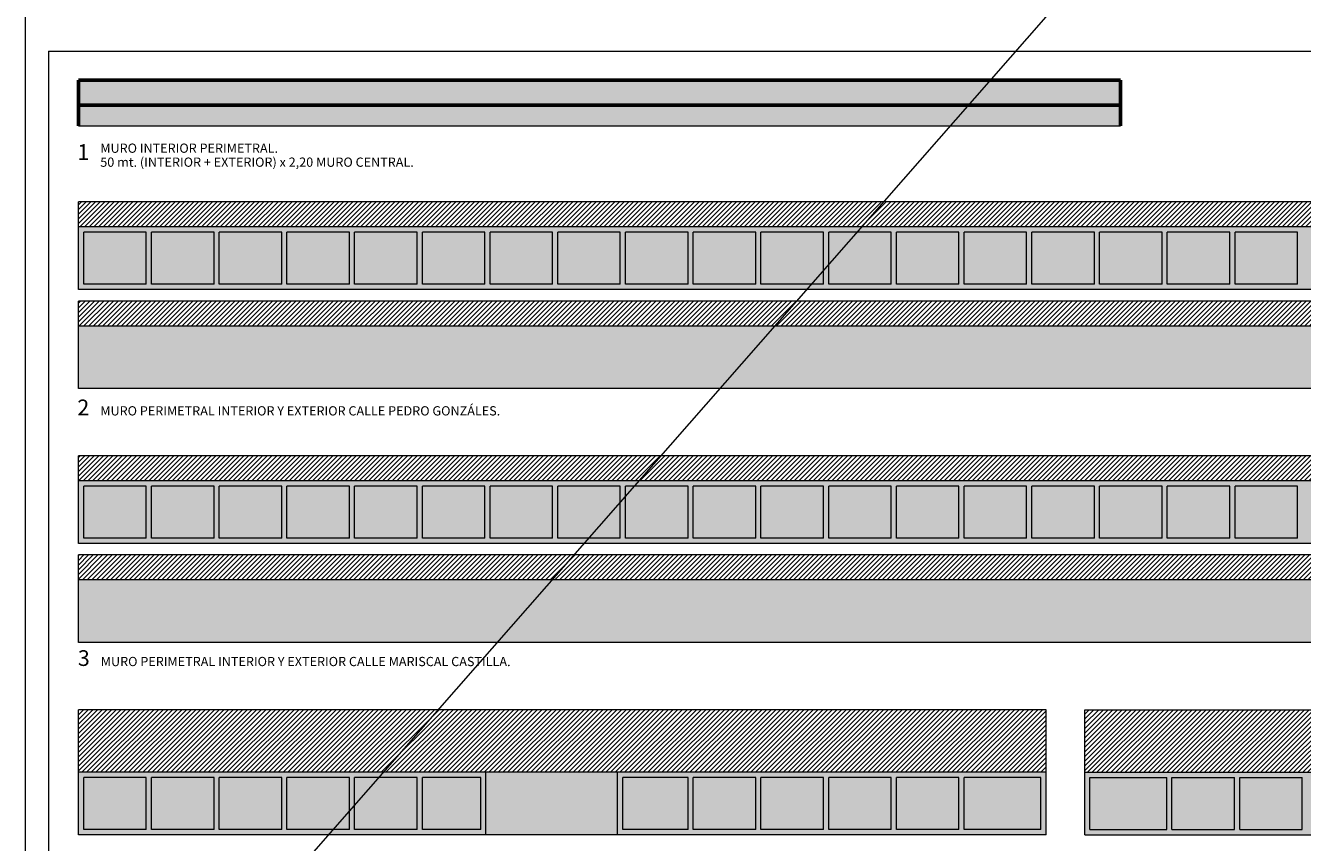
# Model space of a CAD drawing. Units: millimetres. Extents: x 66 to 1059, y 110 to 254.
# Drawn here: x 190 to 251, y 136 to 175 of the extents above; entities that cross this region are included whole.
import ezdxf

# ---------------------------------------------------------------- set-up
doc = ezdxf.new("R2010")
doc.units = ezdxf.units.MM
doc.layers.get('0').update_dxf_attribs({"lineweight": 18})
for name, color, linetype, lineweight in [('0.05', 8, 'Continuous', 5), ('0.5', 2, 'Continuous', 50), ('0.6', 4, 'Continuous', 60)]:
    doc.layers.add(name, color=color, linetype=linetype, lineweight=lineweight)
doc.layers.add('00 cotas', color=2, linetype='Continuous')
doc.layers.add('01', color=4, linetype='Continuous')
doc.styles.add('ARIAL', font='arial.ttf')
doc.styles.add('VERO', font='arial.ttf')

msp = doc.modelspace()

# ---------------------------------------------------------------- hatches: boundary and pattern name
at = {"layer": '0.05'}
h = msp.add_hatch(color=45, dxfattribs=at)
h.dxf.hatch_style = 1
h.paths.add_polyline_path([(242.588, 170.112), (242.588, 171.112), (192.588, 171.112), (192.588, 170.112)])
at = {"layer": '0.05', "true_color": 0xa44141}
h = msp.add_hatch(dxfattribs=at)
h.set_pattern_fill('ANSI31', color=15, scale=0.05)
h.paths.add_polyline_path([(286.423, 166.463), (192.588, 166.463), (192.588, 165.263), (286.423, 165.263)])
h.paths.add_polyline_path([(286.423, 161.704), (192.588, 161.704), (192.588, 160.504), (286.423, 160.504)])
h.paths.add_polyline_path([(286.423, 154.276), (192.588, 154.276), (192.588, 153.076), (286.423, 153.076)])
h.paths.add_polyline_path([(286.423, 149.517), (192.588, 149.517), (192.588, 148.317), (286.423, 148.317)])
h.paths.add_polyline_path([(239.024, 142.089), (192.588, 142.089), (192.588, 139.089), (239.024, 139.089)])
h.paths.add_polyline_path([(287.313, 142.089), (240.877, 142.089), (240.877, 139.089), (287.313, 139.089)])
at = {"layer": '0.05'}
h = msp.add_hatch(color=45, dxfattribs=at)
h.dxf.hatch_style = 1
h.paths.add_polyline_path([(195.838, 162.513), (195.838, 165.013), (192.838, 165.013), (192.838, 162.513)])
h.paths.add_polyline_path([(199.088, 162.513), (199.088, 165.013), (196.088, 165.013), (196.088, 162.513)])
h.paths.add_polyline_path([(202.338, 162.513), (202.338, 165.013), (199.338, 165.013), (199.338, 162.513)])
h.paths.add_polyline_path([(205.588, 162.513), (205.588, 165.013), (202.588, 165.013), (202.588, 162.513)])
h.paths.add_polyline_path([(208.838, 162.513), (208.838, 165.013), (205.838, 165.013), (205.838, 162.513)])
h.paths.add_polyline_path([(212.088, 165.013), (209.088, 165.013), (209.088, 162.513), (212.088, 162.513)])
h.paths.add_polyline_path([(212.338, 165.013), (212.338, 162.513), (215.338, 162.513), (215.338, 165.013)])
h.paths.add_polyline_path([(215.588, 162.513), (218.588, 162.513), (218.588, 165.013), (215.588, 165.013)])
h.paths.add_polyline_path([(221.838, 162.513), (221.838, 165.013), (218.838, 165.013), (218.838, 162.513)])
h.paths.add_polyline_path([(225.088, 162.513), (225.088, 165.013), (222.088, 165.013), (222.088, 162.513)])
h.paths.add_polyline_path([(228.338, 162.513), (228.338, 165.013), (225.338, 165.013), (225.338, 162.513)])
h.paths.add_polyline_path([(231.588, 162.513), (231.588, 165.013), (228.588, 165.013), (228.588, 162.513)])
h.paths.add_polyline_path([(234.838, 162.513), (234.838, 165.013), (231.838, 165.013), (231.838, 162.513)])
h.paths.add_polyline_path([(238.088, 162.513), (238.088, 165.013), (235.088, 165.013), (235.088, 162.513)])
h.paths.add_polyline_path([(241.338, 165.013), (238.338, 165.013), (238.338, 162.513), (241.338, 162.513)])
h.paths.add_polyline_path([(244.588, 165.013), (241.588, 165.013), (241.588, 162.513), (244.588, 162.513)])
h.paths.add_polyline_path([(247.838, 165.013), (244.838, 165.013), (244.838, 162.513), (247.838, 162.513)])
h.paths.add_polyline_path([(251.088, 165.013), (248.088, 165.013), (248.088, 162.513), (251.088, 162.513)])
h.paths.add_polyline_path([(251.338, 165.013), (251.338, 162.513), (254.338, 162.513), (254.338, 165.013)])
h.paths.add_polyline_path([(254.588, 165.013), (254.588, 162.513), (257.588, 162.513), (257.588, 165.013)])
h.paths.add_polyline_path([(257.838, 165.013), (257.838, 162.513), (260.838, 162.513), (260.838, 165.013)])
h.paths.add_polyline_path([(264.088, 165.013), (261.088, 165.013), (261.088, 162.513), (264.088, 162.513)])
h.paths.add_polyline_path([(267.338, 162.513), (267.338, 165.013), (264.338, 165.013), (264.338, 162.513)])
h.paths.add_polyline_path([(267.588, 165.013), (267.588, 162.513), (270.588, 162.513), (270.588, 165.013)])
h.paths.add_polyline_path([(270.838, 165.013), (270.838, 162.513), (273.838, 162.513), (273.838, 165.013)])
h.paths.add_polyline_path([(277.088, 162.513), (277.088, 165.013), (274.088, 165.013), (274.088, 162.513)])
h.paths.add_polyline_path([(280.338, 162.513), (280.338, 165.013), (277.338, 165.013), (277.338, 162.513)])
h.paths.add_polyline_path([(283.588, 165.013), (280.588, 165.013), (280.588, 162.513), (283.588, 162.513)])
h.paths.add_polyline_path([(286.173, 165.013), (283.838, 165.013), (283.838, 162.513), (286.173, 162.513)])
h.paths.add_polyline_path([(286.173, 152.826), (283.838, 152.826), (283.838, 150.326), (286.173, 150.326)])
h.paths.add_polyline_path([(280.588, 150.326), (283.588, 150.326), (283.588, 152.826), (280.588, 152.826)])
h.paths.add_polyline_path([(280.338, 150.326), (280.338, 152.826), (277.338, 152.826), (277.338, 150.326)])
h.paths.add_polyline_path([(274.088, 150.326), (277.088, 150.326), (277.088, 152.826), (274.088, 152.826)])
h.paths.add_polyline_path([(270.838, 152.826), (270.838, 150.326), (273.838, 150.326), (273.838, 152.826)])
h.paths.add_polyline_path([(270.588, 152.826), (267.588, 152.826), (267.588, 150.326), (270.588, 150.326)])
h.paths.add_polyline_path([(267.338, 152.826), (264.338, 152.826), (264.338, 150.326), (267.338, 150.326)])
h.paths.add_polyline_path([(261.088, 152.826), (261.088, 150.326), (264.088, 150.326), (264.088, 152.826)])
h.paths.add_polyline_path([(260.838, 150.326), (260.838, 152.826), (257.838, 152.826), (257.838, 150.326)])
h.paths.add_polyline_path([(254.588, 150.326), (257.588, 150.326), (257.588, 152.826), (254.588, 152.826)])
h.paths.add_polyline_path([(251.338, 150.326), (254.338, 150.326), (254.338, 152.826), (251.338, 152.826)])
h.paths.add_polyline_path([(251.088, 152.826), (248.088, 152.826), (248.088, 150.326), (251.088, 150.326)])
h.paths.add_polyline_path([(247.838, 150.326), (247.838, 152.826), (244.838, 152.826), (244.838, 150.326)])
h.paths.add_polyline_path([(244.588, 150.326), (244.588, 152.826), (241.588, 152.826), (241.588, 150.326)])
h.paths.add_polyline_path([(241.338, 152.826), (238.338, 152.826), (238.338, 150.326), (241.338, 150.326)])
h.paths.add_polyline_path([(235.088, 152.826), (235.088, 150.326), (238.088, 150.326), (238.088, 152.826)])
h.paths.add_polyline_path([(234.838, 150.326), (234.838, 152.826), (231.838, 152.826), (231.838, 150.326)])
h.paths.add_polyline_path([(231.588, 152.826), (228.588, 152.826), (228.588, 150.326), (231.588, 150.326)])
h.paths.add_polyline_path([(228.338, 150.326), (228.338, 152.826), (225.338, 152.826), (225.338, 150.326)])
h.paths.add_polyline_path([(222.088, 150.326), (225.088, 150.326), (225.088, 152.826), (222.088, 152.826)])
h.paths.add_polyline_path([(221.838, 150.326), (221.838, 152.826), (218.838, 152.826), (218.838, 150.326)])
h.paths.add_polyline_path([(218.588, 152.826), (215.588, 152.826), (215.588, 150.326), (218.588, 150.326)])
h.paths.add_polyline_path([(215.338, 152.826), (212.338, 152.826), (212.338, 150.326), (215.338, 150.326)])
h.paths.add_polyline_path([(212.088, 150.326), (212.088, 152.826), (209.088, 152.826), (209.088, 150.326)])
h.paths.add_polyline_path([(205.838, 152.826), (205.838, 150.326), (208.838, 150.326), (208.838, 152.826)])
h.paths.add_polyline_path([(202.588, 152.826), (202.588, 150.326), (205.588, 150.326), (205.588, 152.826)])
h.paths.add_polyline_path([(202.338, 152.826), (199.338, 152.826), (199.338, 150.326), (202.338, 150.326)])
h.paths.add_polyline_path([(199.088, 152.826), (196.088, 152.826), (196.088, 150.326), (199.088, 150.326)])
h.paths.add_polyline_path([(192.838, 150.326), (195.838, 150.326), (195.838, 152.826), (192.838, 152.826)])
h.paths.add_polyline_path([(195.838, 117.115), (192.838, 117.115), (192.838, 114.615), (195.838, 114.615)])
h.paths.add_polyline_path([(199.088, 117.115), (196.088, 117.115), (196.088, 114.615), (199.088, 114.615)])
h.paths.add_polyline_path([(202.338, 117.115), (199.338, 117.115), (199.338, 114.615), (202.338, 114.615)])
h.paths.add_polyline_path([(205.588, 117.115), (202.588, 117.115), (202.588, 114.615), (205.588, 114.615)])
h.paths.add_polyline_path([(208.838, 117.115), (205.838, 117.115), (205.838, 114.615), (208.838, 114.615)])
h.paths.add_polyline_path([(211.888, 117.115), (209.088, 117.115), (209.088, 114.615), (211.888, 114.615)])
h.paths.add_polyline_path([(192.838, 136.339), (195.838, 136.339), (195.838, 138.839), (192.838, 138.839)])
h.paths.add_polyline_path([(196.088, 136.339), (199.088, 136.339), (199.088, 138.839), (196.088, 138.839)])
h.paths.add_polyline_path([(199.338, 136.339), (202.338, 136.339), (202.338, 138.839), (199.338, 138.839)])
h.paths.add_polyline_path([(202.588, 136.339), (205.588, 136.339), (205.588, 138.839), (202.588, 138.839)])
h.paths.add_polyline_path([(205.838, 136.339), (208.838, 136.339), (208.838, 138.839), (205.838, 138.839)])
h.paths.add_polyline_path([(209.088, 136.339), (211.888, 136.339), (211.888, 138.839), (209.088, 138.839)])
h.paths.add_polyline_path([(218.708, 136.339), (221.838, 136.339), (221.838, 138.839), (218.708, 138.839)])
h.paths.add_polyline_path([(222.088, 136.339), (225.088, 136.339), (225.088, 138.839), (222.088, 138.839)])
h.paths.add_polyline_path([(225.338, 136.339), (228.338, 136.339), (228.338, 138.839), (225.338, 138.839)])
h.paths.add_polyline_path([(228.588, 136.339), (231.588, 136.339), (231.588, 138.839), (228.588, 138.839)])
h.paths.add_polyline_path([(231.838, 136.339), (234.838, 136.339), (234.838, 138.839), (231.838, 138.839)])
h.paths.add_polyline_path([(235.088, 136.339), (238.774, 136.339), (238.774, 138.839), (235.088, 138.839)])
at = {"layer": '0.05', "true_color": 0xa44141}
h = msp.add_hatch(color=15, dxfattribs=at)
h.dxf.hatch_style = 1
h.paths.add_polyline_path([(218.458, 139.089), (212.138, 139.089), (212.138, 136.089), (218.458, 136.089)])
at = {"layer": '0.05'}
h = msp.add_hatch(color=45, dxfattribs=at)
h.dxf.hatch_style = 1
h.paths.add_polyline_path([(241.127, 138.839), (241.127, 136.339), (244.813, 136.339), (244.813, 138.839)])
h.paths.add_polyline_path([(248.063, 138.839), (245.063, 138.839), (245.063, 136.339), (248.063, 136.339)])
h.paths.add_polyline_path([(251.313, 138.839), (248.313, 138.839), (248.313, 136.339), (251.313, 136.339)])
h.paths.add_polyline_path([(254.563, 138.839), (251.563, 138.839), (251.563, 136.339), (254.563, 136.339)])
h.paths.add_polyline_path([(257.813, 136.339), (257.813, 138.839), (254.813, 138.839), (254.813, 136.339)])
h.paths.add_polyline_path([(261.193, 138.839), (258.063, 138.839), (258.063, 136.339), (261.193, 136.339)])
h.paths.add_polyline_path([(270.813, 138.839), (268.013, 138.839), (268.013, 136.339), (270.813, 136.339)])
h.paths.add_polyline_path([(274.063, 136.339), (274.063, 138.839), (271.063, 138.839), (271.063, 136.339)])
h.paths.add_polyline_path([(277.313, 138.839), (274.313, 138.839), (274.313, 136.339), (277.313, 136.339)])
h.paths.add_polyline_path([(280.563, 138.839), (277.563, 138.839), (277.563, 136.339), (280.563, 136.339)])
h.paths.add_polyline_path([(280.813, 136.339), (283.813, 136.339), (283.813, 138.839), (280.813, 138.839)])
h.paths.add_polyline_path([(287.063, 136.339), (287.063, 138.839), (284.063, 138.839), (284.063, 136.339)])
at = {"layer": '01', "ltscale": 0.05, "true_color": 0xf5eed6}
h = msp.add_hatch(color=254, dxfattribs=at)
h.dxf.hatch_style = 1
h.paths.add_polyline_path([(192.588, 172.312), (192.588, 171.112), (242.588, 171.112), (242.588, 172.312)])
h = msp.add_hatch(color=254, dxfattribs=at)
h.dxf.hatch_style = 1
h.paths.add_polyline_path([(192.588, 162.263), (286.423, 162.263), (286.423, 165.263), (192.588, 165.263)])
h.paths.add_polyline_path([(192.838, 165.013), (195.838, 165.013), (195.838, 162.513), (192.838, 162.513)], flags=16)
h.paths.add_polyline_path([(196.088, 165.013), (199.088, 165.013), (199.088, 162.513), (196.088, 162.513)], flags=16)
h.paths.add_polyline_path([(199.338, 165.013), (202.338, 165.013), (202.338, 162.513), (199.338, 162.513)], flags=16)
h.paths.add_polyline_path([(202.588, 165.013), (205.588, 165.013), (205.588, 162.513), (202.588, 162.513)], flags=16)
h.paths.add_polyline_path([(205.838, 165.013), (208.838, 165.013), (208.838, 162.513), (205.838, 162.513)], flags=16)
h.paths.add_polyline_path([(209.088, 165.013), (212.088, 165.013), (212.088, 162.513), (209.088, 162.513)], flags=16)
h.paths.add_polyline_path([(212.338, 165.013), (215.338, 165.013), (215.338, 162.513), (212.338, 162.513)], flags=16)
h.paths.add_polyline_path([(215.588, 165.013), (218.588, 165.013), (218.588, 162.513), (215.588, 162.513)], flags=16)
h.paths.add_polyline_path([(218.838, 165.013), (221.838, 165.013), (221.838, 162.513), (218.838, 162.513)], flags=16)
h.paths.add_polyline_path([(222.088, 165.013), (225.088, 165.013), (225.088, 162.513), (222.088, 162.513)], flags=16)
h.paths.add_polyline_path([(225.338, 165.013), (228.338, 165.013), (228.338, 162.513), (225.338, 162.513)], flags=16)
h.paths.add_polyline_path([(228.588, 165.013), (231.588, 165.013), (231.588, 162.513), (228.588, 162.513)], flags=16)
h.paths.add_polyline_path([(231.838, 165.013), (234.838, 165.013), (234.838, 162.513), (231.838, 162.513)], flags=16)
h.paths.add_polyline_path([(235.088, 165.013), (238.088, 165.013), (238.088, 162.513), (235.088, 162.513)], flags=16)
h.paths.add_polyline_path([(238.338, 165.013), (241.338, 165.013), (241.338, 162.513), (238.338, 162.513)], flags=16)
h.paths.add_polyline_path([(241.588, 165.013), (244.588, 165.013), (244.588, 162.513), (241.588, 162.513)], flags=16)
h.paths.add_polyline_path([(244.838, 165.013), (247.838, 165.013), (247.838, 162.513), (244.838, 162.513)], flags=16)
h.paths.add_polyline_path([(248.088, 165.013), (251.088, 165.013), (251.088, 162.513), (248.088, 162.513)], flags=16)
h.paths.add_polyline_path([(251.338, 165.013), (254.338, 165.013), (254.338, 162.513), (251.338, 162.513)], flags=16)
h.paths.add_polyline_path([(254.588, 165.013), (257.588, 165.013), (257.588, 162.513), (254.588, 162.513)], flags=16)
h.paths.add_polyline_path([(257.838, 165.013), (260.838, 165.013), (260.838, 162.513), (257.838, 162.513)], flags=16)
h.paths.add_polyline_path([(261.088, 165.013), (264.088, 165.013), (264.088, 162.513), (261.088, 162.513)], flags=16)
h.paths.add_polyline_path([(264.338, 165.013), (267.338, 165.013), (267.338, 162.513), (264.338, 162.513)], flags=16)
h.paths.add_polyline_path([(267.588, 165.013), (270.588, 165.013), (270.588, 162.513), (267.588, 162.513)], flags=16)
h.paths.add_polyline_path([(270.838, 165.013), (273.838, 165.013), (273.838, 162.513), (270.838, 162.513)], flags=16)
h.paths.add_polyline_path([(274.088, 165.013), (277.088, 165.013), (277.088, 162.513), (274.088, 162.513)], flags=16)
h.paths.add_polyline_path([(277.338, 165.013), (280.338, 165.013), (280.338, 162.513), (277.338, 162.513)], flags=16)
h.paths.add_polyline_path([(280.588, 165.013), (283.588, 165.013), (283.588, 162.513), (280.588, 162.513)], flags=16)
h.paths.add_polyline_path([(283.838, 165.013), (286.173, 165.013), (286.173, 162.513), (283.838, 162.513)], flags=16)
h.paths.add_polyline_path([(192.588, 150.076), (286.423, 150.076), (286.423, 153.076), (192.588, 153.076)])
h.paths.add_polyline_path([(192.838, 152.826), (195.838, 152.826), (195.838, 150.326), (192.838, 150.326)], flags=16)
h.paths.add_polyline_path([(196.088, 152.826), (199.088, 152.826), (199.088, 150.326), (196.088, 150.326)], flags=16)
h.paths.add_polyline_path([(199.338, 152.826), (202.338, 152.826), (202.338, 150.326), (199.338, 150.326)], flags=16)
h.paths.add_polyline_path([(202.588, 152.826), (205.588, 152.826), (205.588, 150.326), (202.588, 150.326)], flags=16)
h.paths.add_polyline_path([(205.838, 152.826), (208.838, 152.826), (208.838, 150.326), (205.838, 150.326)], flags=16)
h.paths.add_polyline_path([(209.088, 152.826), (212.088, 152.826), (212.088, 150.326), (209.088, 150.326)], flags=16)
h.paths.add_polyline_path([(212.338, 152.826), (215.338, 152.826), (215.338, 150.326), (212.338, 150.326)], flags=16)
h.paths.add_polyline_path([(215.588, 152.826), (218.588, 152.826), (218.588, 150.326), (215.588, 150.326)], flags=16)
h.paths.add_polyline_path([(218.838, 152.826), (221.838, 152.826), (221.838, 150.326), (218.838, 150.326)], flags=16)
h.paths.add_polyline_path([(222.088, 152.826), (225.088, 152.826), (225.088, 150.326), (222.088, 150.326)], flags=16)
h.paths.add_polyline_path([(225.338, 152.826), (228.338, 152.826), (228.338, 150.326), (225.338, 150.326)], flags=16)
h.paths.add_polyline_path([(228.588, 152.826), (231.588, 152.826), (231.588, 150.326), (228.588, 150.326)], flags=16)
h.paths.add_polyline_path([(231.838, 152.826), (234.838, 152.826), (234.838, 150.326), (231.838, 150.326)], flags=16)
h.paths.add_polyline_path([(235.088, 152.826), (238.088, 152.826), (238.088, 150.326), (235.088, 150.326)], flags=16)
h.paths.add_polyline_path([(238.338, 152.826), (241.338, 152.826), (241.338, 150.326), (238.338, 150.326)], flags=16)
h.paths.add_polyline_path([(241.588, 152.826), (244.588, 152.826), (244.588, 150.326), (241.588, 150.326)], flags=16)
h.paths.add_polyline_path([(244.838, 152.826), (247.838, 152.826), (247.838, 150.326), (244.838, 150.326)], flags=16)
h.paths.add_polyline_path([(248.088, 152.826), (251.088, 152.826), (251.088, 150.326), (248.088, 150.326)], flags=16)
h.paths.add_polyline_path([(251.338, 152.826), (254.338, 152.826), (254.338, 150.326), (251.338, 150.326)], flags=16)
h.paths.add_polyline_path([(254.588, 152.826), (257.588, 152.826), (257.588, 150.326), (254.588, 150.326)], flags=16)
h.paths.add_polyline_path([(257.838, 152.826), (260.838, 152.826), (260.838, 150.326), (257.838, 150.326)], flags=16)
h.paths.add_polyline_path([(261.088, 152.826), (264.088, 152.826), (264.088, 150.326), (261.088, 150.326)], flags=16)
h.paths.add_polyline_path([(264.338, 152.826), (267.338, 152.826), (267.338, 150.326), (264.338, 150.326)], flags=16)
h.paths.add_polyline_path([(267.588, 152.826), (270.588, 152.826), (270.588, 150.326), (267.588, 150.326)], flags=16)
h.paths.add_polyline_path([(270.838, 152.826), (273.838, 152.826), (273.838, 150.326), (270.838, 150.326)], flags=16)
h.paths.add_polyline_path([(274.088, 152.826), (277.088, 152.826), (277.088, 150.326), (274.088, 150.326)], flags=16)
h.paths.add_polyline_path([(277.338, 152.826), (280.338, 152.826), (280.338, 150.326), (277.338, 150.326)], flags=16)
h.paths.add_polyline_path([(280.588, 152.826), (283.588, 152.826), (283.588, 150.326), (280.588, 150.326)], flags=16)
h.paths.add_polyline_path([(283.838, 152.826), (286.173, 152.826), (286.173, 150.326), (283.838, 150.326)], flags=16)
h.paths.add_polyline_path([(192.588, 117.365), (192.588, 114.365), (212.138, 114.365), (212.138, 117.365)])
h.paths.add_polyline_path([(192.838, 117.115), (195.838, 117.115), (195.838, 114.615), (192.838, 114.615)], flags=16)
h.paths.add_polyline_path([(196.088, 117.115), (199.088, 117.115), (199.088, 114.615), (196.088, 114.615)], flags=16)
h.paths.add_polyline_path([(199.338, 117.115), (202.338, 117.115), (202.338, 114.615), (199.338, 114.615)], flags=16)
h.paths.add_polyline_path([(202.588, 117.115), (205.588, 117.115), (205.588, 114.615), (202.588, 114.615)], flags=16)
h.paths.add_polyline_path([(205.838, 117.115), (208.838, 117.115), (208.838, 114.615), (205.838, 114.615)], flags=16)
h.paths.add_polyline_path([(209.088, 117.115), (211.888, 117.115), (211.888, 114.615), (209.088, 114.615)], flags=16)
h.paths.add_polyline_path([(192.588, 136.089), (212.138, 136.089), (212.138, 139.089), (192.588, 139.089)])
h.paths.add_polyline_path([(192.838, 136.339), (192.838, 138.839), (195.838, 138.839), (195.838, 136.339)], flags=16)
h.paths.add_polyline_path([(196.088, 136.339), (196.088, 138.839), (199.088, 138.839), (199.088, 136.339)], flags=16)
h.paths.add_polyline_path([(199.338, 136.339), (199.338, 138.839), (202.338, 138.839), (202.338, 136.339)], flags=16)
h.paths.add_polyline_path([(202.588, 136.339), (202.588, 138.839), (205.588, 138.839), (205.588, 136.339)], flags=16)
h.paths.add_polyline_path([(205.838, 136.339), (205.838, 138.839), (208.838, 138.839), (208.838, 136.339)], flags=16)
h.paths.add_polyline_path([(209.088, 136.339), (209.088, 138.839), (211.888, 138.839), (211.888, 136.339)], flags=16)
h.paths.add_polyline_path([(192.588, 160.504), (192.588, 157.504), (286.423, 157.504), (286.423, 160.504)])
h.paths.add_polyline_path([(286.423, 145.317), (286.423, 148.317), (192.588, 148.317), (192.588, 145.317)])
h.paths.add_polyline_path([(212.138, 112.607), (192.588, 112.607), (192.588, 109.607), (212.138, 109.607)])
h = msp.add_hatch(color=254, dxfattribs=at)
h.dxf.hatch_style = 1
h.paths.add_polyline_path([(218.458, 139.089), (218.458, 136.089), (239.024, 136.089), (239.024, 139.089)])
h.paths.add_polyline_path([(221.838, 136.339), (218.708, 136.339), (218.708, 138.839), (221.838, 138.839)], flags=16)
h.paths.add_polyline_path([(222.088, 138.839), (225.088, 138.839), (225.088, 136.339), (222.088, 136.339)], flags=16)
h.paths.add_polyline_path([(225.338, 138.839), (228.338, 138.839), (228.338, 136.339), (225.338, 136.339)], flags=16)
h.paths.add_polyline_path([(228.588, 138.839), (231.588, 138.839), (231.588, 136.339), (228.588, 136.339)], flags=16)
h.paths.add_polyline_path([(231.838, 138.839), (234.838, 138.839), (234.838, 136.339), (231.838, 136.339)], flags=16)
h.paths.add_polyline_path([(235.088, 138.839), (238.774, 138.839), (238.774, 136.339), (235.088, 136.339)], flags=16)
h = msp.add_hatch(color=254, dxfattribs=at)
h.dxf.hatch_style = 1
h.paths.add_polyline_path([(240.877, 139.089), (240.877, 136.089), (261.443, 136.089), (261.443, 139.089)])
h.paths.add_polyline_path([(248.313, 138.839), (251.313, 138.839), (251.313, 136.339), (248.313, 136.339)], flags=16)
h.paths.add_polyline_path([(248.063, 136.339), (245.063, 136.339), (245.063, 138.839), (248.063, 138.839)], flags=16)
h.paths.add_polyline_path([(251.563, 138.839), (254.563, 138.839), (254.563, 136.339), (251.563, 136.339)], flags=16)
h.paths.add_polyline_path([(244.813, 136.339), (241.127, 136.339), (241.127, 138.839), (244.813, 138.839)], flags=16)
h.paths.add_polyline_path([(254.813, 138.839), (257.813, 138.839), (257.813, 136.339), (254.813, 136.339)], flags=16)
h.paths.add_polyline_path([(258.063, 138.839), (261.193, 138.839), (261.193, 136.339), (258.063, 136.339)], flags=16)
h.paths.add_polyline_path([(267.763, 136.089), (287.313, 136.089), (287.313, 139.089), (267.763, 139.089)])
h.paths.add_polyline_path([(268.013, 138.839), (270.813, 138.839), (270.813, 136.339), (268.013, 136.339)], flags=16)
h.paths.add_polyline_path([(271.063, 138.839), (274.063, 138.839), (274.063, 136.339), (271.063, 136.339)], flags=16)
h.paths.add_polyline_path([(274.313, 138.839), (277.313, 138.839), (277.313, 136.339), (274.313, 136.339)], flags=16)
h.paths.add_polyline_path([(277.563, 138.839), (280.563, 138.839), (280.563, 136.339), (277.563, 136.339)], flags=16)
h.paths.add_polyline_path([(280.813, 138.839), (283.813, 138.839), (283.813, 136.339), (280.813, 136.339)], flags=16)
h.paths.add_polyline_path([(284.063, 138.839), (287.063, 138.839), (287.063, 136.339), (284.063, 136.339)], flags=16)

# ---------------------------------------------------------------- linework, layer by layer
msp.add_line((190.043, 119.498), (289.446, 232.887))
msp.add_lwpolyline([(190.043, 232.887), (289.446, 232.887), (289.446, 119.498), (190.043, 119.498)], close=True)
at = {"layer": '0.05'}
for p, q in [((191.153, 173.698), (191.153, 120.499)), ((191.153, 173.698), (288.58, 173.698)), ((286.423, 166.463), (192.588, 166.463)), ((192.588, 162.263), (192.588, 166.463)), ((286.423, 165.263), (192.588, 165.263)), ((195.838, 165.013), (192.838, 165.013)), ((192.838, 162.513), (192.838, 165.013)), ((195.838, 162.513), (195.838, 165.013)), ((196.088, 162.513), (196.088, 165.013)), ((199.088, 165.013), (196.088, 165.013)), ((199.088, 162.513), (199.088, 165.013)), ((199.338, 162.513), (199.338, 165.013)), ((202.338, 165.013), (199.338, 165.013)), ((202.338, 162.513), (202.338, 165.013)), ((202.588, 162.513), (202.588, 165.013)), ((205.588, 165.013), (202.588, 165.013)), ((205.588, 162.513), (205.588, 165.013)), ((205.838, 162.513), (205.838, 165.013)), ((208.838, 165.013), (205.838, 165.013)), ((208.838, 162.513), (208.838, 165.013)), ((209.088, 162.513), (209.088, 165.013)), ((212.088, 165.013), (209.088, 165.013)), ((212.088, 162.513), (212.088, 165.013)), ((212.338, 162.513), (212.338, 165.013)), ((215.338, 165.013), (212.338, 165.013)), ((215.338, 162.513), (215.338, 165.013)), ((215.588, 162.513), (215.588, 165.013)), ((218.588, 165.013), (215.588, 165.013)), ((218.588, 162.513), (218.588, 165.013)), ((218.838, 162.513), (218.838, 165.013)), ((221.838, 165.013), (218.838, 165.013)), ((221.838, 162.513), (221.838, 165.013)), ((222.088, 162.513), (222.088, 165.013)), ((225.088, 165.013), (222.088, 165.013)), ((225.088, 162.513), (225.088, 165.013)), ((225.338, 162.513), (225.338, 165.013)), ((228.338, 165.013), (225.338, 165.013)), ((228.338, 162.513), (228.338, 165.013)), ((228.588, 162.513), (228.588, 165.013)), ((231.588, 165.013), (228.588, 165.013)), ((231.588, 162.513), (231.588, 165.013)), ((231.838, 162.513), (231.838, 165.013)), ((234.838, 165.013), (231.838, 165.013)), ((234.838, 162.513), (234.838, 165.013)), ((235.088, 162.513), (235.088, 165.013)), ((238.088, 165.013), (235.088, 165.013)), ((238.088, 162.513), (238.088, 165.013)), ((238.338, 162.513), (238.338, 165.013)), ((241.338, 165.013), (238.338, 165.013)), ((241.338, 162.513), (241.338, 165.013)), ((241.588, 162.513), (241.588, 165.013)), ((244.588, 165.013), (241.588, 165.013)), ((244.588, 162.513), (244.588, 165.013)), ((244.838, 162.513), (244.838, 165.013)), ((247.838, 165.013), (244.838, 165.013)), ((247.838, 162.513), (247.838, 165.013)), ((248.088, 162.513), (248.088, 165.013)), ((251.088, 165.013), (248.088, 165.013)), ((251.088, 162.513), (251.088, 165.013)), ((195.838, 162.513), (192.838, 162.513)), ((199.088, 162.513), (196.088, 162.513)), ((202.338, 162.513), (199.338, 162.513)), ((205.588, 162.513), (202.588, 162.513)), ((208.838, 162.513), (205.838, 162.513)), ((212.088, 162.513), (209.088, 162.513)), ((215.338, 162.513), (212.338, 162.513)), ((218.588, 162.513), (215.588, 162.513)), ((221.838, 162.513), (218.838, 162.513)), ((225.088, 162.513), (222.088, 162.513)), ((228.338, 162.513), (225.338, 162.513)), ((231.588, 162.513), (228.588, 162.513)), ((234.838, 162.513), (231.838, 162.513)), ((238.088, 162.513), (235.088, 162.513)), ((241.338, 162.513), (238.338, 162.513)), ((244.588, 162.513), (241.588, 162.513)), ((247.838, 162.513), (244.838, 162.513)), ((251.088, 162.513), (248.088, 162.513)), ((286.423, 162.263), (192.588, 162.263)), ((192.588, 157.504), (192.588, 161.704)), ((286.423, 161.704), (192.588, 161.704)), ((286.423, 160.504), (192.588, 160.504)), ((286.423, 157.504), (192.588, 157.504)), ((286.423, 154.276), (192.588, 154.276)), ((192.588, 150.076), (192.588, 154.276)), ((286.423, 153.076), (192.588, 153.076)), ((195.838, 152.826), (192.838, 152.826)), ((192.838, 150.326), (192.838, 152.826)), ((195.838, 150.326), (195.838, 152.826)), ((196.088, 150.326), (196.088, 152.826)), ((199.088, 152.826), (196.088, 152.826)), ((199.088, 150.326), (199.088, 152.826)), ((199.338, 150.326), (199.338, 152.826)), ((202.338, 152.826), (199.338, 152.826)), ((202.338, 150.326), (202.338, 152.826)), ((202.588, 150.326), (202.588, 152.826)), ((205.588, 152.826), (202.588, 152.826)), ((205.588, 150.326), (205.588, 152.826)), ((205.838, 150.326), (205.838, 152.826)), ((208.838, 152.826), (205.838, 152.826)), ((208.838, 150.326), (208.838, 152.826)), ((209.088, 150.326), (209.088, 152.826)), ((212.088, 152.826), (209.088, 152.826)), ((212.088, 150.326), (212.088, 152.826)), ((212.338, 150.326), (212.338, 152.826)), ((215.338, 152.826), (212.338, 152.826)), ((215.338, 150.326), (215.338, 152.826)), ((215.588, 150.326), (215.588, 152.826)), ((218.588, 152.826), (215.588, 152.826)), ((218.588, 150.326), (218.588, 152.826)), ((218.838, 150.326), (218.838, 152.826)), ((221.838, 152.826), (218.838, 152.826)), ((221.838, 150.326), (221.838, 152.826)), ((222.088, 150.326), (222.088, 152.826)), ((225.088, 152.826), (222.088, 152.826)), ((225.088, 150.326), (225.088, 152.826)), ((225.338, 150.326), (225.338, 152.826)), ((228.338, 152.826), (225.338, 152.826)), ((228.338, 150.326), (228.338, 152.826)), ((228.588, 150.326), (228.588, 152.826)), ((231.588, 152.826), (228.588, 152.826)), ((231.588, 150.326), (231.588, 152.826)), ((231.838, 150.326), (231.838, 152.826)), ((234.838, 152.826), (231.838, 152.826)), ((234.838, 150.326), (234.838, 152.826)), ((235.088, 150.326), (235.088, 152.826)), ((238.088, 152.826), (235.088, 152.826)), ((238.088, 150.326), (238.088, 152.826)), ((238.338, 150.326), (238.338, 152.826)), ((241.338, 152.826), (238.338, 152.826)), ((241.338, 150.326), (241.338, 152.826)), ((241.588, 150.326), (241.588, 152.826)), ((244.588, 152.826), (241.588, 152.826)), ((244.588, 150.326), (244.588, 152.826)), ((244.838, 150.326), (244.838, 152.826)), ((247.838, 152.826), (244.838, 152.826)), ((247.838, 150.326), (247.838, 152.826)), ((248.088, 150.326), (248.088, 152.826)), ((251.088, 152.826), (248.088, 152.826)), ((251.088, 150.326), (251.088, 152.826)), ((195.838, 150.326), (192.838, 150.326)), ((199.088, 150.326), (196.088, 150.326)), ((202.338, 150.326), (199.338, 150.326)), ((205.588, 150.326), (202.588, 150.326)), ((208.838, 150.326), (205.838, 150.326)), ((212.088, 150.326), (209.088, 150.326)), ((215.338, 150.326), (212.338, 150.326)), ((218.588, 150.326), (215.588, 150.326)), ((221.838, 150.326), (218.838, 150.326)), ((225.088, 150.326), (222.088, 150.326)), ((228.338, 150.326), (225.338, 150.326)), ((231.588, 150.326), (228.588, 150.326)), ((234.838, 150.326), (231.838, 150.326)), ((238.088, 150.326), (235.088, 150.326)), ((241.338, 150.326), (238.338, 150.326)), ((244.588, 150.326), (241.588, 150.326)), ((247.838, 150.326), (244.838, 150.326)), ((251.088, 150.326), (248.088, 150.326)), ((286.423, 150.076), (192.588, 150.076)), ((192.588, 145.317), (192.588, 149.517)), ((286.423, 149.517), (192.588, 149.517)), ((286.423, 148.317), (192.588, 148.317)), ((286.423, 145.317), (192.588, 145.317)), ((239.024, 142.089), (192.588, 142.089)), ((192.588, 136.089), (192.588, 142.089)), ((239.024, 136.089), (239.024, 142.089)), ((240.877, 142.089), (287.313, 142.089)), ((240.877, 136.089), (240.877, 142.089)), ((239.024, 139.089), (192.588, 139.089)), ((195.838, 138.839), (192.838, 138.839)), ((192.838, 136.339), (192.838, 138.839)), ((195.838, 136.339), (195.838, 138.839)), ((196.088, 136.339), (196.088, 138.839)), ((199.088, 138.839), (196.088, 138.839)), ((199.088, 136.339), (199.088, 138.839)), ((199.338, 136.339), (199.338, 138.839)), ((202.338, 138.839), (199.338, 138.839)), ((202.338, 136.339), (202.338, 138.839)), ((202.588, 136.339), (202.588, 138.839)), ((205.588, 138.839), (202.588, 138.839)), ((205.588, 136.339), (205.588, 138.839)), ((205.838, 136.339), (205.838, 138.839)), ((208.838, 138.839), (205.838, 138.839)), ((208.838, 136.339), (208.838, 138.839)), ((209.088, 136.339), (209.088, 138.839)), ((211.888, 138.839), (209.088, 138.839)), ((211.888, 136.339), (211.888, 138.839)), ((212.138, 136.089), (212.138, 139.089)), ((218.458, 136.089), (218.458, 139.089)), ((218.708, 136.339), (218.708, 138.839)), ((221.838, 138.839), (218.708, 138.839)), ((221.838, 136.339), (221.838, 138.839)), ((222.088, 136.339), (222.088, 138.839)), ((225.088, 138.839), (222.088, 138.839)), ((225.088, 136.339), (225.088, 138.839)), ((225.338, 136.339), (225.338, 138.839)), ((228.338, 138.839), (225.338, 138.839)), ((228.338, 136.339), (228.338, 138.839)), ((228.588, 136.339), (228.588, 138.839)), ((231.588, 138.839), (228.588, 138.839)), ((231.588, 136.339), (231.588, 138.839)), ((231.838, 136.339), (231.838, 138.839)), ((234.838, 138.839), (231.838, 138.839)), ((234.838, 136.339), (234.838, 138.839)), ((235.088, 136.339), (235.088, 138.839)), ((238.774, 138.839), (235.088, 138.839)), ((238.774, 136.339), (238.774, 138.839)), ((240.877, 139.089), (287.313, 139.089)), ((241.127, 138.839), (244.813, 138.839)), ((241.127, 136.339), (241.127, 138.839)), ((244.813, 136.339), (244.813, 138.839)), ((245.063, 138.839), (248.063, 138.839)), ((245.063, 136.339), (245.063, 138.839)), ((248.063, 136.339), (248.063, 138.839)), ((248.313, 138.839), (251.313, 138.839)), ((248.313, 136.339), (248.313, 138.839)), ((251.313, 136.339), (251.313, 138.839)), ((239.024, 136.089), (192.588, 136.089)), ((195.838, 136.339), (192.838, 136.339)), ((199.088, 136.339), (196.088, 136.339)), ((202.338, 136.339), (199.338, 136.339)), ((205.588, 136.339), (202.588, 136.339)), ((208.838, 136.339), (205.838, 136.339)), ((211.888, 136.339), (209.088, 136.339)), ((221.838, 136.339), (218.708, 136.339)), ((225.088, 136.339), (222.088, 136.339)), ((228.338, 136.339), (225.338, 136.339)), ((231.588, 136.339), (228.588, 136.339)), ((234.838, 136.339), (231.838, 136.339)), ((238.774, 136.339), (235.088, 136.339)), ((240.877, 136.089), (287.313, 136.089)), ((241.127, 136.339), (244.813, 136.339)), ((245.063, 136.339), (248.063, 136.339)), ((248.313, 136.339), (251.313, 136.339))]:
    msp.add_line(p, q, dxfattribs=at)
at = {"layer": '0.05', "color": 7}
msp.add_line((192.588, 170.112), (242.588, 170.112), dxfattribs=at)
at = {"layer": '0.6', "ltscale": 0.06}
for p, q in [((192.588, 172.312), (192.588, 170.112)), ((192.588, 172.312), (242.588, 172.312)), ((242.588, 172.312), (242.588, 170.112)), ((192.588, 171.112), (242.588, 171.112))]:
    msp.add_line(p, q, dxfattribs=at)

# ---------------------------------------------------------------- texts
at = {"layer": '0.5', "style": 'ARIAL'}
for s, p in [('MURO INTERIOR PERIMETRAL.', (193.63, 168.822)), ('50 mt. (INTERIOR + EXTERIOR) x 2,20 MURO CENTRAL.', (193.63, 168.151)), ('MURO PERIMETRAL INTERIOR Y EXTERIOR CALLE PEDRO GONZÁLES.', (193.63, 156.214)), ('MURO PERIMETRAL INTERIOR Y EXTERIOR CALLE MARISCAL CASTILLA.', (193.654, 144.182))]:
    msp.add_text(s, height=0.444, dxfattribs=at).set_placement(p)
at = {"layer": '00 cotas', "style": 'VERO'}
for s, p in [('1', (192.534, 168.484)), ('2', (192.531, 156.224)), ('3', (192.555, 144.192))]:
    msp.add_text(s, height=0.753, dxfattribs=at).set_placement(p)

doc.saveas('drawing.dxf')
